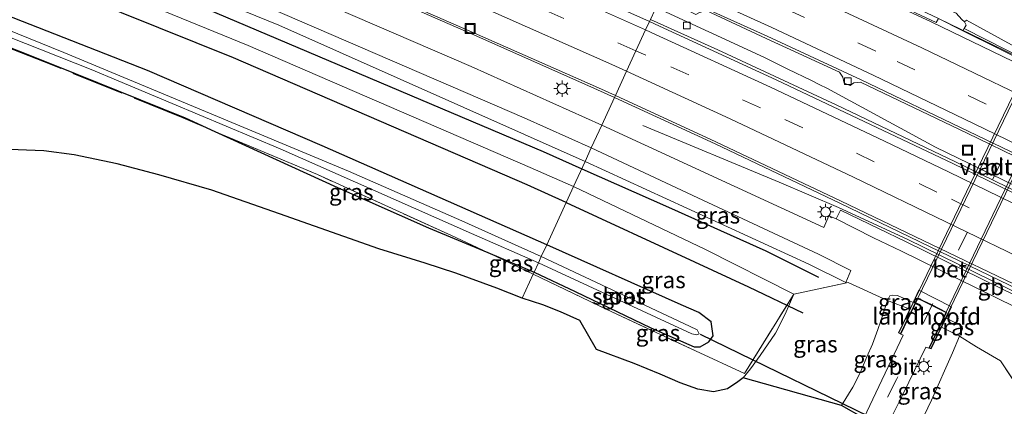
# Model space of a CAD drawing. Units: metres. Extents: x 250000 to 260010, y 477212 to 479796.
# Drawn here: x 251086 to 251236, y 478554 to 478613 of the extents above; entities that cross this region are included whole.
import ezdxf
from ezdxf.enums import TextEntityAlignment as Align

# ---------------------------------------------------------------- set-up
doc = ezdxf.new("R2010")
doc.units = ezdxf.units.M
doc.linetypes.add('IE-TERREINAFSCHEIDING', pattern=[10, 8, -2])
doc.linetypes.add('VW-3-9_STREEP', pattern=[12, 3, -9])
doc.layers.get('0').update_dxf_attribs({"lineweight": 25})
for name, color, linetype, lineweight in [('B-ME-BV-GELEIDECONSTRUCTIE-BARRIER-L-B1', 213, 'BV-STEPBARRIER', 18), ('B-ME-BV-GELEIDECONSTRUCTIE-GELEIDERAIL-L-B1', 213, 'BV-GELEIDERAIL', 18), ('B-ME-GR-BOMENRIJ-L-B1', 10, 'Continuous', 25), ('B-ME-GW-INSTEEKWATERGANG-L-B1', 10, 'Continuous', 25), ('B-ME-GW-KRUINLIJN-L-B1', 93, 'Continuous', 18), ('B-ME-GW-TEENLIJN-L-B1', 93, 'Continuous', 18), ('B-ME-IE-GRASLAND-GV-B6', 93, 'Continuous', 18), ('B-ME-IE-HULPGEOMETRIE-L-B1', 53, 'Continuous', 18), ('B-ME-IE-INRICHTINGSELEMENT-S-B1', 253, 'Continuous', 18), ('B-ME-IE-MEUBILAIR_WEGMEUBILAIR-LICHTMAST-S-B1', 8, 'Continuous', 18), ('B-ME-IE-TERREINAFSCHEIDING-DOORGANG-L-B1', 8, 'IE-TERREINAFSCHEIDING-KUNSTMATIG-OPEN', 18), ('B-ME-IE-TERREINAFSCHEIDING-RASTERHEKWERK-L-B1', 8, 'IE-TERREINAFSCHEIDING', 18), ('B-ME-KG-KADASTRAAL-OPNAMEDTMGRENS-L-B1', 10, 'Continuous', 25), ('B-ME-KW-DUIKER-L-B1', 10, 'Continuous', 25), ('B-ME-KW-LANDHOOFD-GV-B6', 173, 'Continuous', 18), ('B-ME-KW-VIADUCT-GV-B7', 173, 'Continuous', 18), ('B-ME-OG-WATER-GV-B6', 153, 'Continuous', 18), ('B-ME-VH-VERH_SOORT-BETON-OVERIG-GV-B6', 8, 'IE-TERREINAFSCHEIDING-NATUURLIJK-HOUTWAL', 18), ('B-ME-VH-VERH_SOORT-BITUMEN-GV-B6', 8, 'IE-TERREINAFSCHEIDING-NATUURLIJK-HOUTWAL', 18), ('B-ME-VH-VERH_SOORT-BITUMEN-GV-B7', 8, 'IE-TERREINAFSCHEIDING-NATUURLIJK-HOUTWAL', 18), ('B-ME-VV-KOLK-S-B1', 8, 'Continuous', 18), ('B-ME-VW-MARKERING-39STREEP-015-L-B1', 255, 'VW-3-9_STREEP', 18), ('B-ME-VW-MARKERING-39STREEP-015-L-B2', 255, 'VW-3-9_STREEP', 18), ('B-ME-VW-MARKERING-STREEP-015-L-B1', 7, 'Continuous', 18)]:
    doc.layers.add(name, color=color, linetype=linetype, lineweight=lineweight)
doc.styles.add('NLCS-ISO', font='NLCS-ISO.TTF')
doc.linetypes.add('BV-GELEIDERAIL', pattern='A,10,-3,[108,NLCS.SHX,S=1,R=0,X=0,Y=0],-3', length=16)
doc.linetypes.add('BV-STEPBARRIER', pattern='A,1,-1,[16,NLCS.SHX,S=1,R=0,X=-1,Y=0],1', length=3)
doc.linetypes.add('IE-TERREINAFSCHEIDING-KUNSTMATIG-OPEN', pattern='A,7,-1.5,[67,NLCS.SHX,S=0.75,R=0,X=0,Y=0],-1.5', length=10)
doc.linetypes.add('IE-TERREINAFSCHEIDING-NATUURLIJK-HOUTWAL', pattern='A,7,-1.5,[67,NLCS.SHX,S=0.75,R=45,X=0,Y=0],-1.5,7,-1.5,[70,NLCS.SHX,S=0.75,R=0,X=0,Y=0],-1.5', length=20)

# ---------------------------------------------------------------- blocks, each defined once
blk = doc.blocks.new('put')
for p, q in [((0.75, 0.75), (-0.75, 0.75)), ((-0.75, 0.75), (-0.75, -0.75)), ((0.75, -0.75), (0.75, 0.75)), ((-0.75, -0.75), (0.75, -0.75))]:
    blk.add_line(p, q)
blk.add_lwpolyline([(-0.625, 0.625), (0.625, 0.625), (0.625, -0.625), (-0.625, -0.625)], close=True)
blk = doc.blocks.new('kolk')
blk.add_lwpolyline([(-0.5, -0.5), (0.5, -0.5), (0.5, 0.5), (-0.5, 0.5)], close=True)
blk = doc.blocks.new('lantaarnpaal')
for p, q in [((-0.75, 0), (-1.25, 0)), ((-0.88, 0.88), (-0.53, 0.53)), ((0, 0.75), (0, 1.25)), ((0.53, 0.53), (0.88, 0.88)), ((0.75, 0), (1.25, 0)), ((-0.53, -0.53), (-0.88, -0.88)), ((0, -0.75), (0, -1.25)), ((0.53, -0.53), (0.88, -0.88))]:
    blk.add_line(p, q)
blk.add_circle((0, 0), 0.75)

msp = doc.modelspace()

# ---------------------------------------------------------------- linework, layer by layer
at = {"layer": 'B-ME-BV-GELEIDECONSTRUCTIE-BARRIER-L-B1'}
for points in [[(251189.644, 478629.452, 17.249), (251203.688, 478623.144, 17.234), (251216.409, 478617.124, 17.265), (251225.634, 478612.683, 17.369), (251259.041, 478596.545, 17.428), (251289.006, 478582.541, 17.282)], [(251180.71, 478596.486, 16.482), (251201.403, 478587.866, 16.572), (251210.464, 478584.005, 16.662), (251220.857, 478579.246, 16.754), (251236.262, 478571.678, 16.717), (251245.05, 478567.149, 16.688), (251260.507, 478558.798, 16.676), (251270.89, 478552.733, 16.609), (251285.02, 478544.523, 16.582)]]:
    msp.add_polyline3d(points, dxfattribs=at)
at = {"layer": 'B-ME-BV-GELEIDECONSTRUCTIE-GELEIDERAIL-L-B1'}
msp.add_polyline3d([(251182.294, 478614.596, 17.637), (251199.177, 478606.787, 17.667), (251202.751, 478605.019, 17.661), (251206.326, 478603.322, 17.661), (251207.597, 478602.652, 17.664), (251208.655, 478602.131, 17.664), (251225.185, 478593.183, 17.721), (251245.514, 478583.321, 17.766), (251263.515, 478574.88, 17.829), (251276.94, 478568.582, 17.832), (251282.79, 478565.679, 17.823), (251326.684, 478542.059, 17.904), (251360.354, 478523.121, 17.94), (251408.507, 478494.514, 18.015), (251494.248, 478440.652, 18.054)], dxfattribs=at)
at = {"layer": 'B-ME-GR-BOMENRIJ-L-B1'}
for points in [[(250820.863, 478710.197, 17.427), (250848.075, 478703.566, 17.478), (250881.984, 478694.866, 17.658), (250908.324, 478686.634, 17.535), (250942.729, 478676.835, 17.496), (250982.828, 478663.954, 17.559), (251022.778, 478649.955, 17.652), (251055.477, 478637.704, 17.526), (251081.792, 478627.679, 17.688), (251114.31, 478614.21, 17.514), (251165.569, 478592.508, 17.961), (251171.4277, 478589.9176, 17.9067)], [(251169.054, 478584.7653, 15.936), (251163.141, 478587.484, 15.957), (251118.506, 478606.734, 15.942), (251073.102, 478624.983, 15.813), (251047.104, 478634.79, 15.81), (251000.493, 478651.778, 15.738), (250961.3, 478664.714, 15.768), (250914.457, 478680.13, 15.858), (250874.219, 478692.1, 15.858), (250846.939, 478698.95, 15.864), (250819.594, 478705.777, 15.897)], [(251171.4277, 478589.9176, 17.9067), (251184.612, 478584.088, 17.99), (251199.395, 478577.438, 18.203), (251207.414, 478573.471, 18.509)], [(251169.054, 478584.7653, 15.936), (251188.586, 478575.785, 15.968), (251196.782, 478571.966, 16.01), (251204.999, 478568.044, 17.141)]]:
    msp.add_polyline3d(points, dxfattribs=at)
at = {"layer": 'B-ME-GW-INSTEEKWATERGANG-L-B1'}
for points in [[(251166.103, 478578.361, 15.534), (251131.973, 478593.368, 15.612), (251105.473, 478604.799, 15.558), (251078.677, 478615.279, 15.522), (251053.683, 478625.102, 15.495), (251024.649, 478636.169, 15.585), (250999.285, 478645.053, 15.579), (250971.359, 478654.769, 15.504), (250946.439, 478662.576, 15.501), (250917.979, 478671.435, 15.54), (250891.327, 478679.153, 15.525), (250859.184, 478688.207, 15.582), (250827.606, 478696.018, 15.591), (250814.383, 478699.34, 15.578)], [(251000.885, 478629.36, 15.444), (251004.933, 478632.759, 15.36), (251009.796, 478636.267, 15.288), (251027.188, 478629.963, 15.267), (251043.717, 478624.044, 15.27), (251059.459, 478618.178, 15.237), (251075.124, 478612.063, 15.216), (251091.09, 478605.733, 15.162), (251111.186, 478597.629, 15.015), (251115.666, 478595.583, 15.06), (251134.342, 478587.067, 15.318), (251148.143, 478580.95, 15.3), (251157.155, 478577.175, 15.195), (251164.202, 478574.236, 15.123)], [(251164.202, 478574.236, 15.123), (251170.434, 478571.282, 15.284), (251181.938, 478565.77, 15.47), (251188.532, 478562.883, 15.746), (251189.443, 478562.873, 15.782), (251190.723, 478563.647, 15.785), (251191.417, 478564.579, 15.761), (251191.08, 478566.66, 15.755), (251189.197, 478568.101, 15.737), (251186.552, 478569.25, 15.707), (251166.103, 478578.361, 15.534)]]:
    msp.add_polyline3d(points, dxfattribs=at)
at = {"layer": 'B-ME-GW-KRUINLIJN-L-B1'}
for points in [[(250821.202, 478713.703, 18.268), (250871.65, 478700.689, 18.33), (250923.027, 478686.041, 18.33), (250975.316, 478670.23, 18.399), (251025.162, 478652.889, 18.417), (251071.559, 478635.76, 18.462), (251119.621, 478616.269, 18.624), (251162.679, 478597.638, 18.561), (251172.881, 478593.071, 18.575)], [(251171.941, 478591.032, 18.661), (251125.422, 478611.687, 18.696), (251080.679, 478629.87, 18.585), (251040.722, 478645.114, 18.582), (250992.811, 478662.261, 18.501), (250945.726, 478677.756, 18.435), (250902.126, 478690.397, 18.432), (250858.017, 478702.455, 18.339), (250820.376, 478711.963, 18.265)], [(251172.881, 478593.071, 18.575), (251189.082, 478585.513, 18.687), (251207.42, 478576.972, 18.753), (251212.292, 478574.464, 19.137)], [(251211.538, 478572.625, 19.137), (251205.945, 478575.446, 18.771), (251171.941, 478591.032, 18.661)], [(251210.9, 478553.961, 21.798), (251212.597, 478556.789, 21.828), (251213.71, 478558.955, 21.936), (251214.771, 478561.373, 22.05), (251215.587, 478563.296, 22.101), (251216.408, 478565.498, 22.17), (251216.873, 478566.809, 22.2), (251217.508, 478568.829, 22.212), (251217.896, 478569.926, 22.229), (251217.97, 478570.136, 22.239), (251218.239, 478570.639, 22.242), (251218.583, 478570.738, 22.251), (251219.411, 478570.665, 22.254), (251221.769, 478569.623, 22.31)], [(251226.775, 478567.258, 22.254), (251228.337, 478566.484, 22.254), (251228.846, 478566.22, 22.257), (251229.245, 478565.961, 22.26), (251229.27, 478565.635, 22.257), (251228.814, 478564.507, 22.407), (251227.784, 478561.963, 22.305), (251224.573, 478554.779, 22.014), (251222.298, 478550.033, 21.906), (251220.532, 478546.495, 21.867)]]:
    msp.add_polyline3d(points, dxfattribs=at)
at = {"layer": 'B-ME-GW-TEENLIJN-L-B1'}
msp.add_line((251211.538, 478572.625, 19.137), (251212.292, 478574.464, 19.137), dxfattribs=at)
for points in [[(250818.578, 478708.176, 15.937), (250849.64, 478700.563, 15.975), (250892.044, 478688.612, 15.903), (250929.708, 478677.59, 15.936), (250964.973, 478666.923, 15.84), (251001.781, 478654.391, 15.855), (251037.213, 478641.848, 15.948), (251078.371, 478625.904, 15.954), (251120.736, 478608.625, 16.068), (251163.617, 478590.082, 16.062), (251170.192, 478587.235, 16.091)], [(251195.98, 478558.192, 15.974), (251197.062, 478559.545, 15.995), (251198.559, 478561.549, 16.046), (251200.854, 478564.944, 16.104), (251202.329, 478567.845, 16.23), (251203.652, 478570.874, 16.385), (251190.219, 478577.68, 16.143), (251170.192, 478587.235, 16.091)]]:
    msp.add_polyline3d(points, dxfattribs=at)
at = {"layer": 'B-ME-IE-GRASLAND-GV-B6'}
for points in [[(250821.202, 478713.703, 18.268), (250871.65, 478700.689, 18.33), (250923.027, 478686.041, 18.33), (250975.316, 478670.23, 18.399), (251025.162, 478652.889, 18.417), (251071.559, 478635.76, 18.462), (251119.621, 478616.269, 18.624), (251162.679, 478597.638, 18.561), (251172.881, 478593.071, 18.575), (251171.941, 478591.032, 18.661), (251125.422, 478611.687, 18.696), (251080.679, 478629.87, 18.585), (251040.722, 478645.114, 18.582), (250992.811, 478662.261, 18.501), (250945.726, 478677.756, 18.435), (250902.126, 478690.397, 18.432), (250858.017, 478702.455, 18.339), (250820.376, 478711.963, 18.265), (250821.202, 478713.703, 18.268)], [(250820.376, 478711.963, 18.265), (250858.017, 478702.455, 18.339), (250902.126, 478690.397, 18.432), (250945.726, 478677.756, 18.435), (250992.811, 478662.261, 18.501), (251040.722, 478645.114, 18.582), (251080.679, 478629.87, 18.585), (251125.422, 478611.687, 18.696), (251171.941, 478591.032, 18.661), (251170.192, 478587.235, 16.091), (251163.617, 478590.082, 16.062), (251120.736, 478608.625, 16.068), (251078.371, 478625.904, 15.954), (251037.213, 478641.848, 15.948), (251001.781, 478654.391, 15.855), (250964.973, 478666.923, 15.84), (250929.708, 478677.59, 15.936), (250892.044, 478688.612, 15.903), (250849.64, 478700.563, 15.975), (250818.578, 478708.176, 15.937), (250820.376, 478711.963, 18.265)], [(250905.702, 478695.479, 15.849), (250934.059, 478687.145, 15.912), (250968.232, 478676.518, 16.005), (251000.353, 478665.85, 16.032), (251025.437, 478656.897, 16.044), (251047.802, 478648.731, 16.053), (251072.478, 478639.342, 16.11), (251097.935, 478629.206, 16.092), (251125.26, 478618.12, 16.176), (251154.623, 478605.436, 16.161), (251174.466, 478596.511, 16.2), (251172.881, 478593.071, 18.575), (251162.679, 478597.638, 18.561), (251119.621, 478616.269, 18.624), (251071.559, 478635.76, 18.462), (251025.162, 478652.889, 18.417), (250975.316, 478670.23, 18.399), (250923.027, 478686.041, 18.33)], [(250929.708, 478677.59, 15.936), (250964.973, 478666.923, 15.84), (251001.781, 478654.391, 15.855), (251037.213, 478641.848, 15.948), (251078.371, 478625.904, 15.954), (251120.736, 478608.625, 16.068), (251163.617, 478590.082, 16.062), (251170.192, 478587.235, 16.091), (251166.103, 478578.361, 15.534), (251131.973, 478593.368, 15.612), (251105.473, 478604.799, 15.558), (251078.677, 478615.279, 15.522), (251053.683, 478625.102, 15.495), (251024.649, 478636.169, 15.585), (250999.285, 478645.053, 15.579), (250971.359, 478654.769, 15.504), (250946.439, 478662.576, 15.501), (250917.979, 478671.435, 15.54)], [(250917.979, 478671.435, 15.54), (250946.439, 478662.576, 15.501), (250971.359, 478654.769, 15.504), (250999.285, 478645.053, 15.579), (251024.649, 478636.169, 15.585), (251053.683, 478625.102, 15.495), (251078.677, 478615.279, 15.522), (251105.473, 478604.799, 15.558), (251131.973, 478593.368, 15.612), (251166.103, 478578.361, 15.534), (251165.278, 478576.571, 14.298), (251153.222, 478581.985, 14.325), (251135.969, 478589.563, 14.295), (251113.044, 478599.123, 14.226), (251092.721, 478607.565, 14.22), (251074.98, 478614.711, 14.169), (251060.909, 478620.252, 14.16), (251047.729, 478625.3, 14.169), (251028.546, 478632.295, 14.187), (251005.648, 478640.581, 14.256), (250985.988, 478647.493, 14.148), (250971.716, 478652.551, 14.241), (250947.111, 478660.475, 14.238), (250926.842, 478666.651, 14.265)], [(251064.502, 478617.82, 14.181), (251096.884, 478604.965, 14.184), (251125.622, 478592.938, 14.172), (251154.688, 478580.094, 14.28), (251164.843, 478575.628, 14.292), (251164.202, 478574.236, 15.123), (251157.155, 478577.175, 15.195), (251151.629, 478579.785, 15.186), (251131.261, 478589.012, 15.189), (251115.666, 478595.583, 15.06), (251111.186, 478597.629, 15.015), (251091.09, 478605.733, 15.162), (251075.124, 478612.063, 15.216)], [(251075.124, 478612.063, 15.216), (251091.09, 478605.733, 15.162), (251111.186, 478597.629, 15.015), (251115.666, 478595.583, 15.06), (251134.342, 478587.067, 15.318), (251148.143, 478580.95, 15.3), (251157.155, 478577.175, 15.195), (251164.05, 478573.907, 15.237), (251162.366, 478570.251, 15.189)], [(251238.876, 478607.544, 17.266), (251229.895, 478612.474, 16.906), (251229.6, 478612.216, 16.876), (251229.172, 478612.576, 16.827)], [(251151.629, 478579.785, 15.186), (251157.155, 478577.175, 15.195), (251148.143, 478580.95, 15.3), (251134.342, 478587.067, 15.318), (251115.666, 478595.583, 15.06), (251131.261, 478589.012, 15.189), (251151.629, 478579.785, 15.186)], [(251239.679, 478553.768, 16.38), (251235.062, 478560.769, 19.323), (251231.417, 478562.875, 20.937), (251228.814, 478564.507, 22.407), (251229.27, 478565.635, 22.257), (251229.245, 478565.961, 22.26), (251228.846, 478566.22, 22.257), (251228.337, 478566.484, 22.254), (251226.775, 478567.258, 22.254), (251227.608, 478568.98, 20.775), (251222.654, 478571.466, 20.772), (251221.769, 478569.623, 22.31), (251219.411, 478570.665, 22.254), (251218.583, 478570.738, 22.251), (251218.239, 478570.639, 22.242), (251217.97, 478570.136, 22.239), (251217.896, 478569.926, 22.229), (251211.887, 478572.631, 19.367), (251203.652, 478570.874, 16.385), (251190.219, 478577.68, 16.143), (251170.192, 478587.235, 16.091), (251171.941, 478591.032, 18.661), (251205.945, 478575.446, 18.771), (251211.538, 478572.625, 19.137), (251212.292, 478574.464, 19.137), (251207.42, 478576.972, 18.753), (251189.082, 478585.513, 18.687), (251172.881, 478593.071, 18.575), (251174.466, 478596.511, 16.2), (251208.226, 478581, 16.308), (251208.981, 478582.762, 16.442), (251210.083, 478582.302, 16.467)], [(251162.366, 478570.251, 15.189), (251158.528, 478571.774, 15.279), (251152.309, 478574.039, 15.258), (251147.627, 478575.589, 15.288), (251140.583, 478577.776, 15.3), (251125.492, 478583.091, 15.318), (251115.205, 478586.668, 15.369), (251107.178, 478588.961, 15.366), (251100.839, 478590.646, 15.45), (251094.335, 478592.007, 15.555), (251089.687, 478592.639, 15.648), (251083.154, 478592.858, 15.591)], [(251172.881, 478593.071, 18.575), (251189.082, 478585.513, 18.687), (251207.42, 478576.972, 18.753), (251212.292, 478574.464, 19.137), (251211.538, 478572.625, 19.137), (251205.945, 478575.446, 18.771), (251171.941, 478591.032, 18.661), (251172.881, 478593.071, 18.575)], [(251170.192, 478587.235, 16.091), (251190.219, 478577.68, 16.143), (251203.652, 478570.874, 16.385), (251196.153, 478558.83, 16.03), (251188.715, 478562.27, 15.668), (251175.137, 478568.604, 15.329), (251164.05, 478573.907, 15.237), (251164.202, 478574.236, 15.123), (251170.434, 478571.282, 15.284), (251181.938, 478565.77, 15.47), (251188.532, 478562.883, 15.746), (251189.443, 478562.873, 15.782), (251190.723, 478563.647, 15.785), (251191.417, 478564.579, 15.761), (251191.08, 478566.66, 15.755), (251189.197, 478568.101, 15.737), (251186.552, 478569.25, 15.707), (251166.103, 478578.361, 15.534), (251170.192, 478587.235, 16.091)], [(251210.083, 478582.302, 16.467), (251215.782, 478579.438, 16.553), (251219.998, 478577.383, 16.594), (251234.238, 478570.434, 16.59), (251243.815, 478565.718, 16.526)], [(251166.103, 478578.361, 15.534), (251186.552, 478569.25, 15.707), (251189.197, 478568.101, 15.737), (251191.08, 478566.66, 15.755), (251191.417, 478564.579, 15.761), (251190.723, 478563.647, 15.785), (251189.443, 478562.873, 15.782), (251188.532, 478562.883, 15.746), (251181.938, 478565.77, 15.47), (251170.434, 478571.282, 15.284), (251164.202, 478574.236, 15.123), (251164.843, 478575.628, 14.292), (251188.162, 478564.843, 14.414), (251188.93, 478564.718, 14.414), (251189.259, 478564.874, 14.414), (251188.973, 478565.475, 14.414), (251187.824, 478566.041, 14.414), (251165.278, 478576.571, 14.298), (251166.103, 478578.361, 15.534)], [(251164.202, 478574.236, 15.123), (251164.05, 478573.907, 15.237), (251157.155, 478577.175, 15.195), (251164.202, 478574.236, 15.123)], [(251164.05, 478573.907, 15.237), (251175.137, 478568.604, 15.329), (251188.715, 478562.27, 15.668), (251196.153, 478558.83, 16.03), (251203.652, 478570.874, 16.385), (251202.329, 478567.845, 16.23), (251200.854, 478564.944, 16.104), (251198.559, 478561.549, 16.046), (251197.062, 478559.545, 15.995), (251195.98, 478558.192, 15.974), (251195.157, 478557.551, 16.011), (251193.57, 478556.503, 15.993), (251191.451, 478556.061, 15.936), (251189.085, 478556.44, 15.867), (251186.388, 478557.44, 15.921), (251183.327, 478558.747, 15.762), (251179.418, 478560.363, 15.594), (251173.681, 478562.486, 15.435), (251171.146, 478566.872, 15.39), (251168.193, 478568.193, 15.324), (251165.525, 478569.276, 15.372), (251162.366, 478570.251, 15.189), (251164.05, 478573.907, 15.237)], [(251210.9, 478553.961, 21.798), (251195.98, 478558.192, 15.974), (251197.062, 478559.545, 15.995), (251198.559, 478561.549, 16.046), (251200.854, 478564.944, 16.104), (251202.329, 478567.845, 16.23), (251203.652, 478570.874, 16.385), (251211.887, 478572.631, 19.367), (251217.896, 478569.926, 22.229), (251217.508, 478568.829, 22.212), (251216.873, 478566.809, 22.2), (251216.408, 478565.498, 22.17), (251215.587, 478563.296, 22.101), (251214.771, 478561.373, 22.05), (251213.71, 478558.955, 21.936), (251212.597, 478556.789, 21.828), (251210.9, 478553.961, 21.798)], [(251221.769, 478569.623, 22.31), (251221.277, 478568.598, 22.351), (251217.896, 478569.926, 22.229), (251217.97, 478570.136, 22.239), (251218.239, 478570.639, 22.242), (251218.583, 478570.738, 22.251), (251219.411, 478570.665, 22.254), (251221.769, 478569.623, 22.31)], [(251214.306, 478552.079, 21.921), (251210.9, 478553.961, 21.798), (251212.597, 478556.789, 21.828), (251213.71, 478558.955, 21.936), (251214.771, 478561.373, 22.05), (251215.587, 478563.296, 22.101), (251216.408, 478565.498, 22.17), (251216.873, 478566.809, 22.2), (251217.508, 478568.829, 22.212), (251217.896, 478569.926, 22.229), (251221.277, 478568.598, 22.351), (251219.551, 478565.005, 22.206), (251219.888, 478564.825, 22.206), (251220.249, 478564.654, 22.254), (251214.306, 478552.079, 21.921)], [(251226.098, 478565.859, 22.347), (251226.775, 478567.258, 22.254), (251228.337, 478566.484, 22.254), (251228.846, 478566.22, 22.257), (251229.245, 478565.961, 22.26), (251229.27, 478565.635, 22.257), (251228.814, 478564.507, 22.407), (251226.098, 478565.859, 22.347)], [(251220.532, 478546.495, 21.867), (251216.747, 478548.678, 21.891), (251218.346, 478551.931, 21.936), (251220.265, 478555.759, 21.996), (251223.731, 478562.845, 22.14), (251224.185, 478562.688, 22.194), (251224.502, 478562.561, 22.182), (251226.098, 478565.859, 22.347), (251228.814, 478564.507, 22.407), (251227.784, 478561.963, 22.305), (251224.573, 478554.779, 22.014), (251222.298, 478550.033, 21.906), (251220.532, 478546.495, 21.867)], [(251232.661, 478539.372, 16.194), (251220.532, 478546.495, 21.867), (251222.298, 478550.033, 21.906), (251224.573, 478554.779, 22.014), (251227.784, 478561.963, 22.305), (251228.814, 478564.507, 22.407), (251231.417, 478562.875, 20.937), (251235.062, 478560.769, 19.323), (251239.679, 478553.768, 16.38), (251235.348, 478544.193, 16.236), (251234.699, 478543.219, 16.209), (251233.677, 478541.173, 16.191), (251232.661, 478539.372, 16.194)]]:
    msp.add_polyline3d(points, dxfattribs=at)
at = {"layer": 'B-ME-IE-HULPGEOMETRIE-L-B1'}
msp.add_polyline3d([(251162.366, 478570.251, 15.189), (251164.05, 478573.907, 15.237), (251164.202, 478574.236, 15.123), (251164.843, 478575.628, 14.292), (251165.278, 478576.571, 14.298), (251166.103, 478578.361, 15.534), (251170.192, 478587.235, 16.091), (251171.941, 478591.032, 18.661), (251172.881, 478593.071, 18.575), (251174.466, 478596.511, 16.2), (251176.396, 478600.701, 16.663), (251176.539, 478601.01, 16.77), (251178.237, 478604.696, 16.88), (251179.67, 478607.808, 16.994), (251181.126, 478610.965, 17.073), (251181.713, 478612.238, 17.113), (251181.866, 478612.572, 17.049)], dxfattribs=at)
at = {"layer": 'B-ME-IE-TERREINAFSCHEIDING-DOORGANG-L-B1'}
msp.add_line((251196.153, 478558.83, 16.03), (251188.715, 478562.27, 15.668), dxfattribs=at)
at = {"layer": 'B-ME-IE-TERREINAFSCHEIDING-RASTERHEKWERK-L-B1'}
msp.add_line((251217.896, 478569.926, 22.229), (251221.277, 478568.598, 22.351), dxfattribs=at)
for points in [[(251164.05, 478573.907, 15.237), (251157.155, 478577.175, 15.195), (251151.629, 478579.785, 15.186), (251131.261, 478589.012, 15.189), (251115.666, 478595.583, 15.06), (251110.823, 478597.627, 15.087), (251089.756, 478606.122, 15.168), (251071.861, 478613.072, 15.261), (251049.465, 478621.64, 15.285), (251009.808, 478635.869, 15.297)], [(251164.05, 478573.907, 15.237), (251175.137, 478568.604, 15.329), (251188.715, 478562.27, 15.668)], [(251196.153, 478558.83, 16.03), (251203.652, 478570.874, 16.385), (251211.887, 478572.631, 19.367), (251217.896, 478569.926, 22.229)], [(251235.348, 478544.193, 16.236), (251239.679, 478553.768, 16.38), (251235.062, 478560.769, 19.323), (251231.417, 478562.875, 20.937), (251228.814, 478564.507, 22.407), (251226.098, 478565.859, 22.347)]]:
    msp.add_polyline3d(points, dxfattribs=at)
at = {"layer": 'B-ME-KG-KADASTRAAL-OPNAMEDTMGRENS-L-B1'}
for points in [[(251162.366, 478570.251, 15.189), (251158.528, 478571.774, 15.279), (251152.309, 478574.039, 15.258), (251147.627, 478575.589, 15.288), (251140.583, 478577.776, 15.3), (251125.492, 478583.091, 15.318), (251115.205, 478586.668, 15.369), (251107.178, 478588.961, 15.366), (251100.839, 478590.646, 15.45), (251094.335, 478592.007, 15.555), (251089.687, 478592.639, 15.648), (251083.154, 478592.858, 15.591), (251062.399, 478611.243, 15.204), (251059.9, 478612.232, 15.153), (251000.885, 478629.36, 15.444), (251000.326, 478629.018, 15.483), (250999.288, 478628.87, 15.519), (250998.375, 478629.289, 15.555), (250997.832, 478630.439, 15.552), (250997.743, 478631.538, 15.531), (250998.109, 478632.118, 15.543), (250811.866, 478692.69, 14.856), (250811.119, 478692.332, 14.844), (250811.0615, 478692.3435, 15.0915)], [(251237.752, 478535.218, 16.004), (251232.661, 478539.372, 16.194), (251220.532, 478546.495, 21.867), (251216.747, 478548.678, 21.891), (251214.306, 478552.079, 21.921), (251210.9, 478553.961, 21.798), (251195.98, 478558.192, 15.974), (251195.157, 478557.551, 16.011), (251193.57, 478556.503, 15.993), (251191.451, 478556.061, 15.936), (251189.085, 478556.44, 15.867), (251186.388, 478557.44, 15.921), (251183.327, 478558.747, 15.762), (251179.418, 478560.363, 15.594), (251173.681, 478562.486, 15.435), (251171.146, 478566.872, 15.39), (251168.193, 478568.193, 15.324), (251165.525, 478569.276, 15.372), (251162.366, 478570.251, 15.189)]]:
    msp.add_polyline3d(points, dxfattribs=at)
at = {"layer": 'B-ME-KW-DUIKER-L-B1'}
msp.add_line((251189.448, 478564.806, 15.188), (251242.173, 478539.202, 15.284), dxfattribs=at)
at = {"layer": 'B-ME-KW-LANDHOOFD-GV-B6'}
msp.add_polyline3d([(251224.185, 478562.688, 22.194), (251226.771, 478568.081, 22.362), (251224.616, 478569.141, 22.343), (251222.47, 478570.196, 22.359), (251219.888, 478564.825, 22.206), (251219.551, 478565.005, 22.206), (251221.277, 478568.598, 22.351), (251221.769, 478569.623, 22.31), (251222.654, 478571.466, 20.772), (251227.608, 478568.98, 20.775), (251226.775, 478567.258, 22.254), (251226.098, 478565.859, 22.347), (251224.502, 478562.561, 22.182), (251224.185, 478562.688, 22.194)], dxfattribs=at)
at = {"layer": 'B-ME-KW-VIADUCT-GV-B7'}
msp.add_polyline3d([(251249.902, 478615.365, 22.291), (251237.233, 478589.039, 22.635), (251224.477, 478562.625, 22.182), (251224.253, 478562.715, 22.194), (251226.837, 478568.104, 22.362), (251222.447, 478570.263, 22.359), (251219.866, 478564.894, 22.206), (251219.617, 478565.027, 22.206), (251232.344, 478591.481, 22.635), (251245.022, 478617.728, 22.332), (251245.31, 478617.609, 22.296), (251242.709, 478612.212, 22.347), (251247.049, 478610.132, 22.368), (251249.643, 478615.476, 22.299), (251249.902, 478615.365, 22.291)], dxfattribs=at)
at = {"layer": 'B-ME-OG-WATER-GV-B6'}
for points in [[(251074.98, 478614.711, 14.169), (251092.721, 478607.565, 14.22), (251113.044, 478599.123, 14.226), (251135.969, 478589.563, 14.295), (251153.222, 478581.985, 14.325), (251165.278, 478576.571, 14.298), (251164.843, 478575.628, 14.292), (251154.688, 478580.094, 14.28), (251125.622, 478592.938, 14.172), (251096.884, 478604.965, 14.184), (251064.502, 478617.82, 14.181)], [(251189.259, 478564.874, 14.414), (251188.93, 478564.718, 14.414), (251188.162, 478564.843, 14.414), (251164.843, 478575.628, 14.292), (251165.278, 478576.571, 14.298), (251187.824, 478566.041, 14.414), (251188.973, 478565.475, 14.414), (251189.259, 478564.874, 14.414)]]:
    msp.add_polyline3d(points, dxfattribs=at)
at = {"layer": 'B-ME-VH-VERH_SOORT-BETON-OVERIG-GV-B6'}
for points in [[(251245.977, 478582.294, 17.162), (251228.203, 478590.935, 17.091), (251210.07, 478599.585, 17.087), (251192.098, 478607.971, 17.066), (251181.866, 478612.572, 17.049), (251183.84, 478616.856, 17.096), (251187.473, 478615.212, 17.094), (251187.748, 478614.217, 17.068), (251187.972, 478613.701, 17.071), (251188.75, 478613.31, 17.09), (251189.244, 478613.562, 17.058), (251190.358, 478613.903, 17.1), (251199.434, 478609.682, 17.107), (251210.603, 478604.567, 17.121), (251211.078, 478603.816, 17.077), (251211.324, 478602.879, 17.081), (251212.232, 478602.56, 17.07), (251212.776, 478602.956, 17.088), (251213.777, 478603.049, 17.116), (251229.985, 478595.308, 17.153), (251238.937, 478590.961, 17.134)], [(251238.876, 478607.544, 17.266), (251245.984, 478603.642, 17.551), (251252.889, 478600.526, 17.513), (251257.859, 478597.715, 17.398), (251257.668, 478597.102, 17.428), (251245.572, 478603.055, 17.506), (251229.519, 478611.208, 17.37), (251229.819, 478611.691, 16.832), (251229.6, 478612.216, 16.876), (251229.895, 478612.474, 16.906), (251238.876, 478607.544, 17.266)], [(251257.668, 478597.102, 17.428), (251257.814, 478596.585, 17.447), (251251.741, 478599.635, 17.443), (251245.468, 478602.833, 17.479), (251229.32, 478610.853, 17.389), (251229.519, 478611.208, 17.37), (251245.572, 478603.055, 17.506), (251257.668, 478597.102, 17.428)], [(251244.554, 478567.127, 16.687), (251243.815, 478565.718, 16.526), (251234.238, 478570.434, 16.59), (251219.998, 478577.383, 16.594), (251215.782, 478579.438, 16.553), (251210.083, 478582.302, 16.467), (251210.755, 478583.616, 16.644), (251216.511, 478580.852, 16.714), (251220.731, 478578.795, 16.755), (251234.974, 478571.844, 16.751), (251244.554, 478567.127, 16.687)]]:
    msp.add_polyline3d(points, dxfattribs=at)
at = {"layer": 'B-ME-VH-VERH_SOORT-BITUMEN-GV-B6'}
for points in [[(250928.483, 478706.8, 16.685), (250950.153, 478700.316, 16.736), (250972.972, 478693.135, 16.78), (250992.46, 478686.601, 16.798), (251011.525, 478680.178, 16.843), (251030.23, 478673.629, 16.885), (251048.729, 478666.848, 16.889), (251067.301, 478659.855, 16.928), (251088.089, 478651.846, 16.934), (251108.773, 478643.546, 16.987), (251119.78, 478639.074, 17.009), (251132.562, 478633.761, 17.04), (251150.009, 478626.297, 17.061), (251163.854, 478620.241, 17.086), (251181.713, 478612.238, 17.113)], [(251181.866, 478612.572, 17.049), (251181.713, 478612.238, 17.113), (251163.854, 478620.241, 17.086), (251150.009, 478626.297, 17.061), (251132.562, 478633.761, 17.04), (251119.78, 478639.074, 17.009), (251108.773, 478643.546, 16.987), (251088.089, 478651.846, 16.934), (251067.301, 478659.855, 16.928), (251048.729, 478666.848, 16.889), (251030.23, 478673.629, 16.885), (251011.525, 478680.178, 16.843), (250992.46, 478686.601, 16.798), (250972.972, 478693.135, 16.78), (250950.153, 478700.316, 16.736), (250928.483, 478706.8, 16.685)], [(250913.628, 478697.75, 16.233), (250931.08, 478692.653, 16.269), (250948.947, 478687.168, 16.32), (250966.312, 478681.775, 16.31), (250983.013, 478676.312, 16.327), (251000.306, 478670.465, 16.378), (251017.676, 478664.472, 16.394), (251034.711, 478658.441, 16.423), (251051.794, 478651.934, 16.483), (251068.936, 478645.423, 16.475), (251085.887, 478638.845, 16.475), (251102.771, 478632.106, 16.566), (251119.835, 478625.248, 16.589), (251136.81, 478618.207, 16.618), (251155.02, 478610.223, 16.634), (251173.825, 478601.878, 16.663), (251176.396, 478600.701, 16.663)], [(251176.539, 478601.01, 16.77), (251176.396, 478600.701, 16.663), (251173.825, 478601.878, 16.663), (251155.02, 478610.223, 16.634), (251136.81, 478618.207, 16.618), (251119.835, 478625.248, 16.589), (251102.771, 478632.106, 16.566), (251085.887, 478638.845, 16.475), (251068.936, 478645.423, 16.475), (251051.794, 478651.934, 16.483), (251034.711, 478658.441, 16.423), (251017.676, 478664.472, 16.394), (251000.306, 478670.465, 16.378), (250983.013, 478676.312, 16.327), (250966.312, 478681.775, 16.31), (250948.947, 478687.168, 16.32), (250931.08, 478692.653, 16.269), (250913.628, 478697.75, 16.233)], [(251181.713, 478612.238, 17.113), (251181.126, 478610.965, 17.073), (251179.67, 478607.808, 16.994), (251178.237, 478604.696, 16.88), (251176.539, 478601.01, 16.77), (251173.957, 478602.199, 16.772), (251155.134, 478610.458, 16.735), (251136.911, 478618.457, 16.695), (251120.019, 478625.525, 16.685), (251103.687, 478632.068, 16.629), (251102.841, 478632.407, 16.626), (251085.956, 478639.168, 16.567), (251069.146, 478645.79, 16.549), (251051.853, 478652.311, 16.547), (251034.81, 478658.641, 16.475), (251017.725, 478664.778, 16.463), (251000.419, 478670.704, 16.435), (250983.119, 478676.537, 16.365), (250966.301, 478682.14, 16.367), (250949.034, 478687.481, 16.338), (250931.136, 478692.95, 16.342), (250913.684, 478698.117, 16.32)], [(250913.684, 478698.117, 16.32), (250931.136, 478692.95, 16.342), (250949.034, 478687.481, 16.338), (250966.301, 478682.14, 16.367), (250983.119, 478676.537, 16.365), (251000.419, 478670.704, 16.435), (251017.725, 478664.778, 16.463), (251034.81, 478658.641, 16.475), (251051.853, 478652.311, 16.547), (251069.146, 478645.79, 16.549), (251085.956, 478639.168, 16.567), (251102.841, 478632.407, 16.626), (251103.687, 478632.068, 16.629), (251120.019, 478625.525, 16.685), (251136.911, 478618.457, 16.695), (251155.134, 478610.458, 16.735), (251173.957, 478602.199, 16.772), (251176.539, 478601.01, 16.77)], [(251176.396, 478600.701, 16.663), (251174.466, 478596.511, 16.2), (251154.623, 478605.436, 16.161), (251125.26, 478618.12, 16.176), (251097.935, 478629.206, 16.092), (251072.478, 478639.342, 16.11), (251047.802, 478648.731, 16.053), (251025.437, 478656.897, 16.044), (251000.353, 478665.85, 16.032), (250968.232, 478676.518, 16.005), (250934.059, 478687.145, 15.912), (250905.702, 478695.479, 15.849)], [(251227.97, 478613.68, 16.57), (251228.327, 478613.514, 16.558), (251229.172, 478612.576, 16.827), (251229.6, 478612.216, 16.876), (251229.819, 478611.691, 16.832), (251229.519, 478611.208, 17.37), (251229.32, 478610.853, 17.389), (251225.634, 478612.683, 17.369), (251225.278, 478612.098, 17.42), (251200.56, 478623.679, 17.398), (251189.328, 478628.765, 17.383), (251189.644, 478629.452, 17.249), (251190.306, 478630.887, 17.048), (251201.135, 478625.847, 17.06), (251217.275, 478618.442, 17.081), (251225.05, 478614.864, 17.082), (251227.97, 478613.68, 16.57)], [(251240.362, 478590.682, 17.244), (251230.146, 478595.619, 17.212), (251213.878, 478603.411, 17.173), (251199.589, 478610.041, 17.171), (251183.959, 478617.115, 17.156), (251184.608, 478618.524, 17.203), (251186.075, 478621.708, 17.289), (251187.522, 478624.846, 17.386), (251189.21, 478628.51, 17.462), (251190.123, 478628.101, 17.463), (251207.825, 478619.996, 17.479), (251224.506, 478612.188, 17.512), (251247.846, 478600.925, 17.551)], [(251247.846, 478600.925, 17.551), (251224.506, 478612.188, 17.512), (251207.825, 478619.996, 17.479), (251190.123, 478628.101, 17.463), (251189.21, 478628.51, 17.462), (251189.328, 478628.765, 17.383), (251200.56, 478623.679, 17.398), (251225.278, 478612.098, 17.42), (251225.634, 478612.683, 17.369), (251229.32, 478610.853, 17.389)], [(251238.937, 478590.961, 17.134), (251229.985, 478595.308, 17.153), (251213.777, 478603.049, 17.116), (251212.776, 478602.956, 17.088), (251212.232, 478602.56, 17.07), (251211.324, 478602.879, 17.081), (251211.078, 478603.816, 17.077), (251210.603, 478604.567, 17.121), (251199.434, 478609.682, 17.107), (251190.358, 478613.903, 17.1), (251189.244, 478613.562, 17.058), (251188.75, 478613.31, 17.09), (251187.972, 478613.701, 17.071), (251187.748, 478614.217, 17.068), (251187.473, 478615.212, 17.094), (251183.84, 478616.856, 17.096), (251183.959, 478617.115, 17.156), (251199.589, 478610.041, 17.171), (251213.878, 478603.411, 17.173), (251230.146, 478595.619, 17.212), (251240.362, 478590.682, 17.244)], [(251238.32, 478571.836, 16.907), (251210.854, 478584.99, 16.837), (251191.817, 478593.978, 16.758), (251176.539, 478601.01, 16.77), (251178.237, 478604.696, 16.88), (251179.67, 478607.808, 16.994), (251181.126, 478610.965, 17.073), (251181.713, 478612.238, 17.113), (251183.24, 478611.554, 17.115), (251200.987, 478603.417, 17.156), (251218.189, 478595.242, 17.165), (251227.788, 478590.693, 17.187), (251243.447, 478583.135, 17.164)], [(251243.447, 478583.135, 17.164), (251227.788, 478590.693, 17.187), (251218.189, 478595.242, 17.165), (251200.987, 478603.417, 17.156), (251183.24, 478611.554, 17.115), (251181.713, 478612.238, 17.113), (251181.866, 478612.572, 17.049), (251192.098, 478607.971, 17.066), (251210.07, 478599.585, 17.087), (251228.203, 478590.935, 17.091), (251245.977, 478582.294, 17.162)], [(251229.32, 478610.853, 17.389), (251245.468, 478602.833, 17.479)], [(251244.554, 478567.127, 16.687), (251234.974, 478571.844, 16.751), (251220.731, 478578.795, 16.755), (251216.511, 478580.852, 16.714), (251210.755, 478583.616, 16.644), (251210.083, 478582.302, 16.467), (251208.981, 478582.762, 16.442), (251208.226, 478581, 16.308), (251174.466, 478596.511, 16.2), (251176.396, 478600.701, 16.663), (251191.708, 478593.691, 16.665), (251210.635, 478584.667, 16.758), (251248.569, 478566.367, 16.832)], [(251248.569, 478566.367, 16.832), (251210.635, 478584.667, 16.758), (251191.708, 478593.691, 16.665), (251176.396, 478600.701, 16.663), (251176.539, 478601.01, 16.77), (251191.817, 478593.978, 16.758), (251210.854, 478584.99, 16.837), (251238.32, 478571.836, 16.907)], [(251216.747, 478548.678, 21.891), (251214.306, 478552.079, 21.921), (251220.249, 478564.654, 22.254), (251219.888, 478564.825, 22.206), (251222.47, 478570.196, 22.359), (251224.616, 478569.141, 22.343), (251226.771, 478568.081, 22.362), (251224.185, 478562.688, 22.194), (251223.731, 478562.845, 22.14), (251220.265, 478555.759, 21.996), (251218.346, 478551.931, 21.936), (251216.747, 478548.678, 21.891)]]:
    msp.add_polyline3d(points, dxfattribs=at)
at = {"layer": 'B-ME-VH-VERH_SOORT-BITUMEN-GV-B7'}
msp.add_polyline3d([(251222.514, 478570.286, 22.359), (251232.64, 478591.234, 22.626), (251242.733, 478612.145, 22.347), (251244.883, 478611.115, 22.352), (251246.983, 478610.109, 22.368), (251236.902, 478589.149, 22.626), (251226.815, 478568.171, 22.362), (251224.654, 478569.234, 22.346), (251222.514, 478570.286, 22.359)], dxfattribs=at)
at = {"layer": 'B-ME-VW-MARKERING-39STREEP-015-L-B1'}
for points in [[(251179.67, 478607.808, 16.994), (251161.884, 478615.732, 16.965), (251148.048, 478621.8, 16.953), (251130.441, 478629.338, 16.918), (251117.819, 478634.515, 16.897), (251106.994, 478638.883, 16.874), (251086.219, 478647.219, 16.834), (251065.767, 478655.079, 16.803), (251046.837, 478662.184, 16.76), (251028.246, 478669.033, 16.752), (251009.823, 478675.497, 16.715), (250990.685, 478682.019, 16.677), (250971.41, 478688.341, 16.661), (250948.476, 478695.505, 16.605), (250926.887, 478701.972, 16.554), (250913.379, 478705.931, 16.527), (250893.877, 478711.479, 16.479), (250875.98, 478716.444, 16.456), (250858.331, 478721.139, 16.425), (250838.406, 478726.23, 16.388), (250828.338, 478728.731, 16.377)], [(251242.501, 478595.034, 17.349), (251232.87, 478599.706, 17.322), (251216.115, 478607.75, 17.29), (251202.249, 478614.27, 17.303), (251189.065, 478620.361, 17.294), (251186.075, 478621.708, 17.289)], [(251491.375, 478434.083, 17.388), (251485.644, 478437.775, 17.383), (251468.823, 478448.419, 17.382), (251453.608, 478457.995, 17.38), (251436.833, 478468.522, 17.367), (251422.72, 478477.268, 17.304), (251403.032, 478489.343, 17.297), (251385.516, 478499.883, 17.292), (251368.187, 478510.105, 17.251), (251351.933, 478519.548, 17.219), (251334.698, 478529.282, 17.216), (251322.908, 478535.814, 17.191), (251306.804, 478544.68, 17.165), (251289.875, 478553.732, 17.149), (251272.853, 478562.651, 17.116), (251254.326, 478572.139, 17.062), (251241.114, 478578.757, 17.028), (251225.4, 478586.376, 17.038), (251215.864, 478590.974, 17.058), (251198.598, 478599.128, 17.031), (251181.162, 478607.143, 16.996), (251179.67, 478607.808, 16.994)], [(251224.616, 478569.141, 22.343), (251219.252, 478557.913, 22.034), (251216.57, 478552.558, 21.872), (251215.4595, 478550.4719, 21.839)]]:
    msp.add_polyline3d(points, dxfattribs=at)
at = {"layer": 'B-ME-VW-MARKERING-39STREEP-015-L-B2'}
msp.add_polyline3d([(251244.883, 478611.115, 22.352), (251235.209, 478591.048, 22.595), (251224.654, 478569.234, 22.346)], dxfattribs=at)
at = {"layer": 'B-ME-VW-MARKERING-STREEP-015-L-B1'}
for points in [[(251181.126, 478610.965, 17.073), (251163.341, 478618.914, 17.067), (251149.452, 478624.993, 17.036), (251131.744, 478632.556, 17.023), (251119.202, 478637.732, 16.982), (251108.22, 478642.166, 16.964), (251087.483, 478650.462, 16.912), (251067.021, 478658.285, 16.894), (251048.133, 478665.384, 16.856), (251029.49, 478672.255, 16.846), (251011.07, 478678.741, 16.806), (250991.853, 478685.254, 16.77), (250972.433, 478691.621, 16.742), (250949.46, 478698.805, 16.703), (250927.98, 478705.258, 16.663), (250914.369, 478709.242, 16.618), (250894.833, 478714.793, 16.572), (250876.952, 478719.742, 16.549), (250859.247, 478724.462, 16.508), (250839.209, 478729.606, 16.467), (250829.849, 478731.916, 16.458)], [(251178.237, 478604.696, 16.88), (251176.028, 478605.711, 16.876), (251157.036, 478614.101, 16.85), (251138.756, 478622.06, 16.803), (251121.546, 478629.286, 16.787), (251105.248, 478635.872, 16.754), (251104.663, 478636.108, 16.753), (251087.429, 478642.977, 16.682), (251070.78, 478649.414, 16.665), (251053.252, 478656.097, 16.661), (251036.318, 478662.366, 16.623), (251018.992, 478668.656, 16.607), (251001.876, 478674.565, 16.535), (250984.343, 478680.498, 16.496), (250967.536, 478685.943, 16.494), (250950.055, 478691.408, 16.465), (250932.346, 478696.721, 16.474), (250914.749, 478701.93, 16.448), (250897.305, 478706.929, 16.39), (250879.627, 478711.857, 16.365), (250861.887, 478716.615, 16.339), (250843.949, 478721.248, 16.338), (250826.837, 478725.57, 16.301)], [(251499.163, 478451.317, 17.452), (251477.95, 478464.855, 17.504), (251459.536, 478476.473, 17.576), (251442.937, 478486.846, 17.623), (251425.661, 478497.503, 17.644), (251404.999, 478510.028, 17.683), (251386.337, 478521.12, 17.663), (251368.844, 478531.35, 17.648), (251351.204, 478541.411, 17.598), (251333.034, 478551.667, 17.594), (251314.183, 478561.917, 17.551), (251296.634, 478571.31, 17.523), (251278.183, 478580.958, 17.499), (251260.967, 478589.792, 17.498), (251245.854, 478597.317, 17.468), (251223.093, 478608.261, 17.412), (251206.058, 478616.263, 17.403), (251188.54, 478624.385, 17.387), (251187.522, 478624.846, 17.386)], [(251184.608, 478618.524, 17.203), (251187.798, 478617.082, 17.207), (251200.328, 478611.321, 17.223), (251215.714, 478604.087, 17.227), (251230.931, 478596.783, 17.247), (251241.068, 478591.855, 17.28)], [(251492.821, 478437.282, 17.48), (251487.511, 478440.683, 17.476), (251470.699, 478451.374, 17.487), (251455.503, 478460.925, 17.481), (251438.657, 478471.466, 17.455), (251424.621, 478480.213, 17.395), (251404.906, 478492.279, 17.391), (251387.347, 478502.857, 17.361), (251370.013, 478513.097, 17.342), (251353.647, 478522.571, 17.313), (251336.454, 478532.283, 17.302), (251324.661, 478538.837, 17.289), (251308.537, 478547.718, 17.268), (251291.526, 478556.813, 17.242), (251274.493, 478565.75, 17.19), (251256.043, 478575.16, 17.183), (251242.734, 478581.835, 17.121), (251227.139, 478589.425, 17.154), (251217.435, 478594.087, 17.145), (251200.118, 478602.265, 17.13), (251182.638, 478610.289, 17.074), (251181.126, 478610.965, 17.073)], [(251489.917, 478430.856, 17.273), (251479.419, 478437.555, 17.249), (251463.505, 478447.655, 17.261), (251448.175, 478457.31, 17.239), (251432.372, 478467.146, 17.201), (251414.529, 478478.222, 17.189), (251399.847, 478487.212, 17.181), (251384.125, 478496.653, 17.158), (251367.788, 478506.316, 17.113), (251351.922, 478515.51, 17.089), (251335.41, 478524.841, 17.077), (251321.337, 478532.732, 17.048), (251301.05, 478543.878, 17.041), (251284.197, 478552.894, 17.042), (251267.56, 478561.547, 17.033), (251250.637, 478570.151, 17.01), (251240.758, 478575.088, 17.015), (251212.71, 478588.642, 16.95), (251193.983, 478597.465, 16.911), (251178.237, 478604.696, 16.88)]]:
    msp.add_polyline3d(points, dxfattribs=at)

# ---------------------------------------------------------------- block references
at = {"layer": 'B-ME-IE-INRICHTINGSELEMENT-S-B1', "rotation": 90}
for p in [(251154.473, 478611.183, 16.538), (251230.034, 478592.725, 17.037)]:
    msp.add_blockref('put', p, dxfattribs=at)
at = {"layer": 'B-ME-IE-MEUBILAIR_WEGMEUBILAIR-LICHTMAST-S-B1', "rotation": 90}
for p in [(251168.46, 478602.066, 16.309), (251208.483, 478583.355, 16.42), (251223.392, 478559.909, 22.034)]:
    msp.add_blockref('lantaarnpaal', p, dxfattribs=at)
at = {"layer": 'B-ME-VV-KOLK-S-B1', "rotation": 90}
for p in [(251187.389, 478611.63, 16.962), (251211.845, 478603.214, 17.027)]:
    msp.add_blockref('kolk', p, dxfattribs=at)

# ---------------------------------------------------------------- texts
at = {"layer": 'B-ME-BV-GELEIDECONSTRUCTIE-BARRIER-L-B1', "ltscale": 0.2, "style": 'NLCS-ISO'}
msp.add_text('gb', height=2.5, dxfattribs=at).set_placement((251233.598, 478571.98), align=Align.MIDDLE_CENTER)
at = {"layer": 'B-ME-IE-GRASLAND-GV-B6', "ltscale": 0.2, "style": 'NLCS-ISO'}
for p in [(251136.4105, 478586.379), (251192.1165, 478582.848), (251160.6785, 478575.541), (251183.851, 478573.0325), (251177.8095, 478570.617), (251219.8325, 478569.668), (251183.009, 478564.984), (251227.684, 478565.8825), (251206.938, 478563.296), (251216.0885, 478561.0025), (251222.7805, 478556.177)]:
    msp.add_text('gras', height=2.5, dxfattribs=at).set_placement(p, align=Align.MIDDLE_CENTER)
at = {"layer": 'B-ME-KW-LANDHOOFD-GV-B6', "ltscale": 0.2, "style": 'NLCS-ISO'}
msp.add_text('landhoofd', height=2.5, dxfattribs=at).set_placement((251223.8295, 478567.5172), align=Align.MIDDLE_CENTER)
at = {"layer": 'B-ME-KW-VIADUCT-GV-B7', "ltscale": 0.2, "style": 'NLCS-ISO'}
msp.add_text('viaduct', height=2.5, dxfattribs=at).set_placement((251234.7555, 478590.1854), align=Align.MIDDLE_CENTER)
at = {"layer": 'B-ME-OG-WATER-GV-B6', "ltscale": 0.2, "style": 'NLCS-ISO'}
msp.add_text('sloot', height=2.5, dxfattribs=at).set_placement((251176.9945, 478570.5536), align=Align.MIDDLE_CENTER)
at = {"layer": 'B-ME-VH-VERH_SOORT-BETON-OVERIG-GV-B6', "ltscale": 0.2, "style": 'NLCS-ISO'}
msp.add_text('bet', height=2.5, dxfattribs=at).set_placement((251227.3296, 478574.6849), align=Align.MIDDLE_CENTER)
at = {"layer": 'B-ME-VH-VERH_SOORT-BITUMEN-GV-B6', "ltscale": 0.2, "style": 'NLCS-ISO'}
msp.add_text('bit', height=2.5, dxfattribs=at).set_placement((251220.2168, 478559.8831), align=Align.MIDDLE_CENTER)
at = {"layer": 'B-ME-VH-VERH_SOORT-BITUMEN-GV-B7', "ltscale": 0.2, "style": 'NLCS-ISO'}
msp.add_text('bit', height=2.5, dxfattribs=at).set_placement((251234.7555, 478590.1603), align=Align.MIDDLE_CENTER)

doc.saveas('drawing.dxf')
